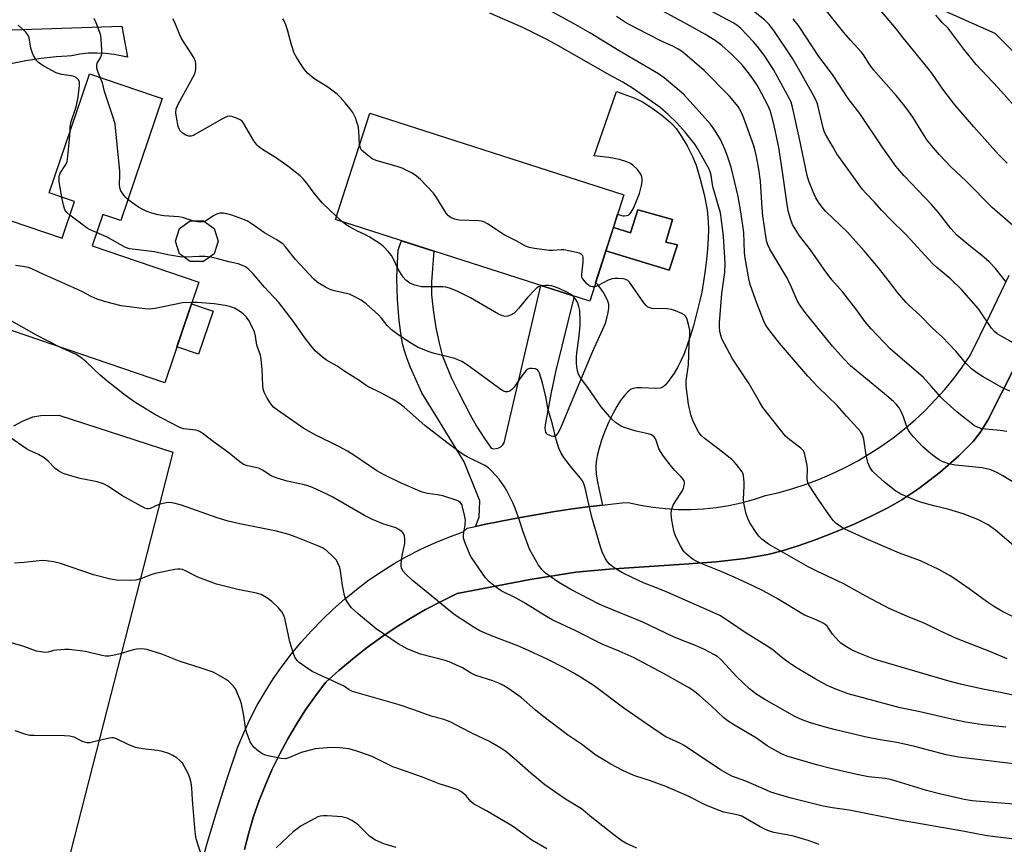
# Model space of a CAD drawing. Units: inches. Extents: x 1261769 to 1267769, y 573450 to 577450.
# Drawn here: x 1266799 to 1267134, y 576031 to 576311 of the extents above; entities that cross this region are included whole.
import ezdxf

# ---------------------------------------------------------------- set-up
doc = ezdxf.new("R2010")
doc.units = ezdxf.units.IN
doc.header["$MEASUREMENT"] = 0
for name, color, linetype in [('BLDG-Footprint', 5, 'Continuous'), ('CULTRL-Pad', 6, 'Continuous'), ('CULTRL-Smokestack', 4, 'Continuous'), ('NTRL-Farm Land', 3, 'Continuous'), ('NTRL-Pasture Land', 2, 'Continuous'), ('TRANS-Driveway', 251, 'Continuous'), ('TRANS-Road', 130, 'Continuous'), ('Undefined', 1, 'Continuous')]:
    doc.layers.add(name, color=color, linetype=linetype)

msp = doc.modelspace()

# ---------------------------------------------------------------- linework, layer by layer
at = {"layer": 'BLDG-Footprint'}
for points, elevation in [([(1266847.56, 576284.1), (1266833.48, 576242.64), (1266827.38, 576244.71), (1266823.77, 576234.06), (1266860.03, 576221.75), (1266848.43, 576187.58), (1266781.97, 576210.15), (1266778.97, 576201.33), (1266782.35, 576200.18), (1266777.47, 576185.81), (1266750.18, 576195.08), (1266754.91, 576209), (1266771.49, 576203.37), (1266773.55, 576209.43), (1266750, 576217.42), (1266760.59, 576248.62), (1266762.44, 576254.08), (1266777.85, 576248.84), (1266813.57, 576236.71), (1266817.78, 576249.1), (1266809.19, 576252.02), (1266822.42, 576290.97), (1266822.93, 576292.47), (1266844.89, 576285.01)], 511.62), ([(1267004.33, 576251.4), (1266992.73, 576215.28), (1266906.43, 576242.99), (1266918.02, 576279.11)], 520.2)]:
    msp.add_lwpolyline(points, close=True, dxfattribs=dict(at, elevation=elevation))
at = {"layer": 'CULTRL-Pad'}
msp.add_lwpolyline([(1266864.86, 576211.89), (1266859.89, 576197.25), (1266852.56, 576199.74), (1266857.53, 576214.38)], close=True, dxfattribs=at)
at = {"layer": 'CULTRL-Smokestack'}
msp.add_lwpolyline([(1266861.58, 576228.72), (1266857.07, 576228.72), (1266853.42, 576231.38), (1266852.03, 576235.66), (1266853.42, 576239.95), (1266857.07, 576242.6), (1266861.58, 576242.6), (1266865.23, 576239.95), (1266866.62, 576235.66), (1266865.23, 576231.38)], close=True, dxfattribs=at)
at = {"layer": 'NTRL-Farm Land'}
msp.add_polyline3d([(1266875.48, 576029.02, 0), (1266876.93, 576034.62, 0), (1266878.61, 576040.16, 0), (1266880.5, 576045.62, 0), (1266882.61, 576051.01, 0), (1266884.93, 576056.31, 0), (1266887.46, 576061.51, 0), (1266890.2, 576066.61, 0), (1266893.14, 576071.59, 0), (1266896.27, 576076.46, 0), (1266899.59, 576081.19, 0), (1266903.11, 576085.79, 0), (1266907.56, 576089.82, 0), (1266912.15, 576093.69, 0), (1266916.88, 576097.4, 0), (1266921.73, 576100.94, 0), (1266926.71, 576104.3, 0), (1266931.81, 576107.48, 0), (1266937.01, 576110.48, 0), (1266942.32, 576113.29, 0), (1266947.73, 576115.91, 0), (1266972.51, 576120.71, 0), (1266988.06, 576123.21, 0), (1266999.31, 576124.28, 0), (1267024.87, 576125.91, 0), (1267035.63, 576126.76, 0), (1267045.52, 576127.86, 0), (1267053.25, 576129.2, 0), (1267058.1, 576130.44, 0), (1267063.53, 576132.12, 0), (1267069.65, 576134.29, 0), (1267075.97, 576136.75, 0), (1267082.56, 576139.56, 0), (1267088.53, 576142.32, 0), (1267093.98, 576145.08, 0), (1267098.68, 576147.73, 0), (1267104.5, 576151.65, 0), (1267111.71, 576157.23, 0), (1267118.14, 576162.77, 0), (1267122.97, 576167.55, 0), (1267125.31, 576170.6, 0), (1267127.91, 576174.88, 0), (1267137.21, 576193.17, 0)], dxfattribs=at)
at = {"layer": 'NTRL-Pasture Land'}
msp.add_lwpolyline([(1266797.17, 576172.94), (1266800.17, 576174.55), (1266803.59, 576175.95), (1266806.3, 576176.38), (1266812.45, 576176.49), (1266851.21, 576163.94), (1266811.43, 576008.61), (1266807.4, 575994.44), (1266803.02, 575988.91), (1266742.17, 575973.75)], dxfattribs=at)
at = {"layer": 'TRANS-Driveway'}
msp.add_lwpolyline([(1266793.09, 576307.34), (1266833.83, 576308.73), (1266835.78, 576298.1), (1266834.65, 576298.4), (1266834.1, 576298.55), (1266831.24, 576299.09), (1266828.35, 576299.43), (1266825.45, 576299.55), (1266822.55, 576299.46), (1266819.65, 576299.16), (1266817.44, 576298.77), (1266816.79, 576298.65), (1266815.33, 576298.55), (1266811.61, 576298.29), (1266806.44, 576297.72), (1266801.3, 576296.93), (1266796.19, 576295.93)], dxfattribs=at)
for points in [[(1266997.09, 576145.98), (1266992.01, 576145.36), (1266986.12, 576144.56), (1266980.25, 576143.68), (1266974.39, 576142.72), (1266968.54, 576141.69), (1266962.71, 576140.57), (1266956.89, 576139.38), (1266953.99, 576138.75), (1266955.22, 576141.89), (1266955.46, 576147.44), (1266950.16, 576160.74), (1266941.4, 576174.98), (1266935.78, 576184.18), (1266931.88, 576192.79), (1266930.71, 576195.71), (1266929.8, 576198.36), (1266929.28, 576200.4), (1266928.82, 576202.73), (1266928.03, 576208.68), (1266927.48, 576215.81), (1266927.24, 576223.05), (1266927.33, 576225.95), (1266927.7, 576232.61), (1266928.22, 576234.24), (1266928.83, 576235.8), (1266939.8, 576232.28), (1266939.07, 576221.79), (1266939, 576219.47), (1266939.04, 576217.46), (1266939.58, 576212.36), (1266940.51, 576206.33), (1266941.57, 576201.03), (1266942.68, 576196.91), (1266943.95, 576193.48), (1266945.86, 576189.12), (1266948.28, 576184.14), (1266952.12, 576176.64), (1266954.34, 576172.77), (1266956.75, 576168.99), (1266959.33, 576165.34), (1266960.16, 576165.15), (1266961.02, 576165.18), (1266961.85, 576165.41), (1266962.59, 576165.84), (1266963.21, 576166.43), (1266963.67, 576167.16), (1266976.12, 576220.62), (1266979.47, 576219.54), (1266987.46, 576216.98), (1266981.17, 576191.3), (1266979.66, 576184.26), (1266978.57, 576178.11), (1266977.72, 576173.99), (1266977.53, 576172.23), (1266977.6, 576171.32), (1266977.74, 576170.81), (1266977.97, 576170.39), (1266978.31, 576170.09), (1266979.63, 576169.54), (1266980.38, 576169.38), (1266980.95, 576169.4), (1266981.43, 576169.72), (1266981.89, 576170.28), (1266982.51, 576171.38), (1266983.15, 576172.79), (1266989.21, 576187.14), (1266993.78, 576198.25), (1266997.24, 576205.8), (1266998.05, 576207.81), (1266998.6, 576209.46), (1266999.06, 576211.37), (1266999.24, 576212.87), (1266999.18, 576214.24), (1266998.93, 576215.24), (1266998.38, 576216.46), (1266997.39, 576218.18), (1266996.29, 576219.81), (1266995.49, 576220.82), (1266994.74, 576221.53), (1266998.23, 576232.4), (1267019.71, 576225.78), (1267022.57, 576234.38), (1267018.62, 576235.36), (1267020.89, 576242.97), (1267009.09, 576246.27), (1267006.59, 576238.43), (1267000.77, 576240.31), (1267002.23, 576244.85), (1267003.16, 576244.48), (1267003.97, 576244.28), (1267004.47, 576244.26), (1267005.21, 576244.34), (1267005.9, 576244.51), (1267006.38, 576244.89), (1267006.85, 576245.49), (1267007.46, 576246.59), (1267007.92, 576247.6), (1267009.59, 576251.81), (1267010.37, 576254.53), (1267010.56, 576255.81), (1267010.57, 576256.71), (1267010.46, 576257.51), (1267010.2, 576258.22), (1267009.79, 576258.88), (1267008.91, 576259.99), (1267007.37, 576261.49), (1267006.57, 576262.02), (1267005.39, 576262.58), (1267002.87, 576263.37), (1266999.26, 576264.03), (1266994.23, 576264.62), (1267001.87, 576286.52), (1267008.1, 576284.17), (1267010.71, 576282.97), (1267013.83, 576280.97), (1267017.24, 576278.45), (1267020.14, 576275.99), (1267021.22, 576274.92), (1267022.11, 576273.91), (1267023.96, 576271.26), (1267025.83, 576268.03), (1267027.66, 576264.36), (1267028.86, 576261.43), (1267030.3, 576256.74), (1267031.59, 576251.49), (1267032.58, 576246.26), (1267033.01, 576242.34), (1267033.07, 576239.76), (1267032.98, 576236.55), (1267032.76, 576233.06), (1267032.42, 576229.43), (1267031.98, 576225.78), (1267031.42, 576221.93), (1267030.79, 576218.38), (1267030.17, 576215.53), (1267027.95, 576206.92), (1267026.86, 576203.26), (1267025.86, 576200.28), (1267024.77, 576197.4), (1267023.72, 576194.98), (1267022.6, 576192.76), (1267021.4, 576190.8), (1267019.2, 576187.63), (1267018.39, 576186.71), (1267017.6, 576186.08), (1267016.7, 576185.76), (1267015.24, 576185.62), (1267010.33, 576185.83), (1267008.68, 576185.8), (1267007.55, 576185.61), (1267006.85, 576185.34), (1267005.73, 576184.5), (1267004.56, 576183.26), (1267003.2, 576181.48), (1267001.93, 576179.51), (1267000.58, 576177), (1266999.16, 576174.02), (1266997.91, 576171.08), (1266996.77, 576168.03), (1266995.92, 576165.34), (1266995.27, 576162.77), (1266994.92, 576160.68), (1266994.81, 576158.81), (1266994.98, 576156.48), (1266995.38, 576153.85), (1266996.01, 576150.67)], [(1266998.23, 576232.4), (1267000.77, 576240.31), (1267006.59, 576238.43), (1267009.09, 576246.27), (1267020.89, 576242.97), (1267018.62, 576235.36), (1267022.57, 576234.38), (1267019.71, 576225.78)]]:
    msp.add_lwpolyline(points, close=True, dxfattribs=at)
msp.add_polyline3d([(1267139.22, 576297.35, 0), (1267130.4, 576306.23, 0), (1267025.02, 576353.09, 0), (1266951.2, 576379.41, 0), (1266864.23, 576406.37, 0), (1266828.07, 576414.28, 0), (1266792.76, 576420.27, 0)], dxfattribs=at)
at = {"layer": 'TRANS-Road'}
for points in [[(1266859.92, 576020.6, 0), (1266862.95, 576031.5, 0), (1266866.18, 576042.35, 0), (1266869.62, 576053.14, 0), (1266873.25, 576063.86, 0), (1266875.25, 576068.68, 0), (1266877.46, 576073.41, 0), (1266879.87, 576078.05, 0), (1266882.48, 576082.57, 0), (1266885.27, 576086.98, 0), (1266888.26, 576091.27, 0), (1266891.42, 576095.42, 0), (1266894.76, 576099.43, 0), (1266898.27, 576103.3, 0), (1266901.94, 576107.02, 0), (1266905.65, 576110.62, 0), (1266909.51, 576114.06, 0), (1266911.06, 576115.34, 0), (1266913.51, 576117.34, 0), (1266917.65, 576120.44, 0), (1266921.91, 576123.37, 0), (1266926.3, 576126.11, 0), (1266930.8, 576128.66, 0), (1266935.4, 576131.01, 0), (1266940.11, 576133.17, 0), (1266944.89, 576135.13, 0), (1266949.76, 576136.88, 0), (1266951.09, 576138.11, 0), (1266953.99, 576138.75, 0), (1266956.89, 576139.38, 0), (1266962.71, 576140.57, 0), (1266968.54, 576141.69, 0), (1266974.39, 576142.72, 0), (1266980.25, 576143.68, 0), (1266986.12, 576144.56, 0), (1266992.01, 576145.36, 0), (1266997.09, 576145.98, 0), (1266997.91, 576146.08, 0), (1267003.81, 576146.72, 0), (1267005.75, 576146.91, 0), (1267009.95, 576145.98, 0), (1267014.2, 576145.27, 0), (1267018.49, 576144.79, 0), (1267022.79, 576144.55, 0), (1267027.09, 576144.53, 0), (1267031.4, 576144.75, 0), (1267035.68, 576145.19, 0), (1267039.94, 576145.87, 0), (1267044.15, 576146.77, 0), (1267048.31, 576147.89, 0), (1267052.4, 576149.24, 0), (1267057.08, 576150.33, 0), (1267061.71, 576151.62, 0), (1267066.28, 576153.11, 0), (1267070.77, 576154.79, 0), (1267075.19, 576156.68, 0), (1267079.52, 576158.76, 0), (1267083.76, 576161.02, 0), (1267087.89, 576163.47, 0), (1267091.91, 576166.09, 0), (1267095.82, 576168.89, 0), (1267099.59, 576171.86, 0), (1267103.24, 576174.99, 0), (1267106.74, 576178.28, 0), (1267110.09, 576181.72, 0), (1267113.3, 576185.29, 0), (1267116.34, 576189.01, 0), (1267119.21, 576192.86, 0), (1267121.92, 576196.83, 0), (1267128.66, 576210.4, 0), (1267135.21, 576224.07, 0)], [(1267137.21, 576193.17, 0), (1267127.91, 576174.88, 0), (1267125.31, 576170.6, 0), (1267122.97, 576167.55, 0), (1267118.14, 576162.77, 0), (1267111.71, 576157.23, 0), (1267104.5, 576151.65, 0), (1267098.68, 576147.73, 0), (1267093.98, 576145.08, 0), (1267088.53, 576142.32, 0), (1267082.56, 576139.56, 0), (1267075.97, 576136.75, 0), (1267069.65, 576134.29, 0), (1267063.53, 576132.12, 0), (1267058.1, 576130.44, 0), (1267053.25, 576129.2, 0), (1267045.52, 576127.86, 0), (1267035.63, 576126.76, 0), (1267024.87, 576125.91, 0), (1266999.31, 576124.28, 0), (1266988.06, 576123.21, 0), (1266972.51, 576120.71, 0), (1266947.73, 576115.91, 0), (1266942.32, 576113.29, 0), (1266937.01, 576110.48, 0), (1266931.81, 576107.48, 0), (1266926.71, 576104.3, 0), (1266921.73, 576100.94, 0), (1266916.88, 576097.4, 0), (1266912.15, 576093.69, 0), (1266907.56, 576089.82, 0), (1266903.11, 576085.79, 0), (1266899.59, 576081.19, 0), (1266896.27, 576076.46, 0), (1266893.14, 576071.59, 0), (1266890.2, 576066.61, 0), (1266887.46, 576061.51, 0), (1266884.93, 576056.31, 0), (1266882.61, 576051.01, 0), (1266880.5, 576045.62, 0), (1266878.61, 576040.16, 0), (1266876.93, 576034.62, 0), (1266875.48, 576029.02, 0)]]:
    msp.add_polyline3d(points, dxfattribs=at)
at = {"layer": 'Undefined'}
msp.add_line((1266908.75, 576242.25, 518), (1266906.75, 576244, 518), dxfattribs=at)
for points, elevation in [([(1267135.44, 576184.7), (1267132.63, 576185.98), (1267126.11, 576189.66), (1267124.2, 576190.94), (1267122.35, 576192.31), (1267120.58, 576194.07), (1267117.11, 576198.29), (1267114.74, 576200.78), (1267112.51, 576203.01), (1267109.17, 576206.05), (1267104.89, 576210.46), (1267101.23, 576213.83), (1267100.21, 576214.86), (1267097.27, 576218.24), (1267094.55, 576221.87), (1267090.81, 576226.64), (1267085.89, 576232.38), (1267080.23, 576238.67), (1267072.94, 576245.78), (1267071.61, 576247.3), (1267070.43, 576248.95), (1267069.56, 576250.4), (1267068.58, 576252.37), (1267067.19, 576255.99), (1267066.53, 576257.96), (1267063.97, 576270.45), (1267061.59, 576281.19), (1267061.1, 576282.87), (1267060.55, 576284.03), (1267056.43, 576291.72), (1267055.12, 576293.99), (1267051.97, 576298.84), (1267049.66, 576301.79), (1267048.31, 576303.35), (1267044.03, 576307.89), (1267042.72, 576308.99), (1267041.4, 576309.86), (1267020.88, 576320.93)], 530), ([(1267137.25, 576107.7), (1267132.72, 576109.95), (1267130.17, 576111.47), (1267127.45, 576113.25), (1267121.59, 576117.55), (1267116.44, 576121.17), (1267114.91, 576122.1), (1267111.25, 576124.1), (1267105.02, 576127.04), (1267097.99, 576129.72), (1267086.62, 576134.59), (1267079.42, 576137.87), (1267077.86, 576138.67), (1267076.45, 576139.7), (1267075.45, 576140.75), (1267073.89, 576142.85), (1267070.35, 576148), (1267067.59, 576152.15), (1267067.15, 576152.9), (1267066.83, 576153.64), (1267066.63, 576154.89), (1267066.65, 576158.29), (1267066.58, 576159.42), (1267065.82, 576163.17), (1267065.54, 576163.98), (1267065.31, 576164.44), (1267064.45, 576165.35), (1267060.65, 576168.17), (1267059.23, 576169.46), (1267051.57, 576179.16), (1267050.37, 576181.03), (1267046.93, 576187.19), (1267041.2, 576195.71), (1267037.6, 576202.52), (1267037.26, 576203.63), (1267036.95, 576205.06), (1267036.81, 576206.48), (1267036.78, 576207.9), (1267037.66, 576217.9), (1267038.59, 576225.06), (1267038.72, 576228.08), (1267038.56, 576231.9), (1267038.18, 576237.27), (1267037.53, 576242.84), (1267037.1, 576245.31), (1267036.63, 576247.19), (1267034.7, 576253.75), (1267034.45, 576254.86), (1267033.99, 576258.03), (1267033.77, 576258.83), (1267033.36, 576259.84), (1267029.59, 576266.76), (1267028.46, 576268.64), (1267025.18, 576272.71), (1267022.39, 576275.69), (1267019.36, 576278.72), (1267016.52, 576281.15), (1267007.25, 576287.63), (1267004, 576289.68), (1266999.37, 576292.2), (1266982.13, 576301.98), (1266978.13, 576304.11), (1266970.21, 576308.08), (1266958.79, 576313.14)], 522), ([(1267136.65, 576132.29), (1267130.48, 576137.51), (1267128.96, 576138.66), (1267128.02, 576139.26), (1267124.48, 576141.07), (1267119.56, 576143.05), (1267114.36, 576144.58), (1267109.6, 576145.74), (1267105.11, 576147), (1267103.22, 576147.71), (1267098.43, 576149.75), (1267097.66, 576150.15), (1267096.7, 576150.77), (1267092.79, 576153.73), (1267090.42, 576155.9), (1267088.81, 576157.53), (1267087.91, 576158.85), (1267087.2, 576160.45), (1267086.67, 576162.96), (1267085.81, 576168.44), (1267085.36, 576169.83), (1267084.69, 576170.99), (1267083.77, 576172.07), (1267079.94, 576176.16), (1267076.76, 576179.86), (1267070.2, 576186.12), (1267066.8, 576189.81), (1267057.16, 576200.96), (1267053.53, 576205.7), (1267052.57, 576207.08), (1267052.13, 576207.86), (1267049.51, 576214.59), (1267047.32, 576220.61), (1267046.83, 576222.28), (1267045.49, 576229.82), (1267045.34, 576231.82), (1267045.11, 576238.63), (1267044.09, 576245.64), (1267043.15, 576250.82), (1267042.05, 576255.62), (1267040.77, 576260.77), (1267039.54, 576264.54), (1267038.6, 576266.88), (1267037.13, 576270.15), (1267036.27, 576271.67), (1267034.69, 576274.12), (1267033.61, 576275.49), (1267029.01, 576280.76), (1267024.58, 576285.59), (1267018, 576291.18), (1267016.12, 576292.48), (1267002.75, 576300.29), (1266992.78, 576306.37), (1266987.25, 576309.61), (1266979.53, 576313.8)], 524), ([(1267134.35, 576170.99), (1267132.11, 576171.38), (1267125.95, 576171.88), (1267124.62, 576172.3), (1267123.37, 576172.97), (1267117.53, 576177.6), (1267113.01, 576181.65), (1267112.01, 576182.66), (1267108.84, 576186.26), (1267105.93, 576189.43), (1267099.72, 576194.83), (1267094.76, 576199.02), (1267088.28, 576205.84), (1267086.3, 576208.21), (1267083.08, 576212.61), (1267078.68, 576218.27), (1267074.99, 576222.57), (1267072.32, 576226.01), (1267067.66, 576232.73), (1267064.01, 576237.45), (1267061.62, 576241.36), (1267060.9, 576243.21), (1267060.17, 576245.98), (1267059.69, 576248.87), (1267058.23, 576259.24), (1267056.98, 576267.45), (1267055.4, 576274.93), (1267054.62, 576278.02), (1267053.97, 576280.05), (1267053.1, 576282.06), (1267050.29, 576287.43), (1267049.57, 576288.66), (1267048.17, 576290.78), (1267046.96, 576292.41), (1267044.37, 576295.61), (1267042.86, 576297.27), (1267040.86, 576299.21), (1267037.59, 576302.11), (1267035.37, 576303.78), (1267031.84, 576305.92), (1267024.73, 576309.9), (1267016.14, 576314.54)], 528), ([(1267134.54, 576262.16), (1267131.58, 576265.11), (1267123.18, 576274.53), (1267116.69, 576282), (1267112.61, 576287.24), (1267108.87, 576292.67), (1267107.65, 576294.31), (1267099.21, 576304.67), (1267096.89, 576307.64), (1267091.92, 576313.51)], 538), ([(1266826.55, 576291.24), (1266825.61, 576293.63), (1266825.4, 576294.45), (1266825.32, 576295.27), (1266825.52, 576296.14), (1266826.64, 576297.98), (1266826.95, 576298.8), (1266827.08, 576299.36), (1266827.12, 576300.51), (1266826.84, 576304.3), (1266826.69, 576305.46), (1266826.39, 576306.56), (1266825.13, 576309.78), (1266824.43, 576311.34)], 516), ([(1266906.75, 576244), (1266901.92, 576248.72), (1266899.21, 576251.99), (1266896.72, 576255.37), (1266895.42, 576256.83), (1266894.42, 576257.81), (1266890.28, 576261.09), (1266888.01, 576262.76), (1266886.41, 576263.86), (1266881.65, 576266.83), (1266880.27, 576267.8), (1266879.65, 576268.34), (1266878.67, 576269.68), (1266875.21, 576275.75), (1266874.7, 576276.42), (1266874.05, 576276.91), (1266872.78, 576277.47), (1266871.17, 576278), (1266870.38, 576278.13), (1266869.59, 576278), (1266867.79, 576277.09), (1266858.92, 576271.95), (1266858.19, 576271.59), (1266857.43, 576271.36), (1266856.61, 576271.36), (1266855.54, 576271.66), (1266854.64, 576272.22), (1266853.69, 576273.14), (1266853.29, 576273.82), (1266853.02, 576274.58), (1266852.41, 576277.76), (1266852.25, 576279.19), (1266852.35, 576280.59), (1266852.6, 576281.41), (1266852.97, 576282.2), (1266857.95, 576291.23), (1266858.61, 576292.54), (1266858.87, 576293.36), (1266859.01, 576294.47), (1266859.03, 576295.88), (1266858.91, 576296.69), (1266858.28, 576298), (1266854.11, 576304.54), (1266853.51, 576305.74), (1266851.83, 576309.88), (1266851.19, 576311.22)], 518), ([(1266914.62, 576268.52), (1266914.3, 576273.11), (1266914.09, 576274.79), (1266913.82, 576275.77), (1266913.28, 576277.3), (1266912.29, 576279.32), (1266911.3, 576280.7), (1266909.68, 576282.66), (1266908.02, 576284.58), (1266907.03, 576285.58), (1266903.83, 576287.99), (1266899.11, 576290.86), (1266896.92, 576292.75), (1266895.77, 576294.04), (1266893.26, 576297.95), (1266892.41, 576299.46), (1266891.42, 576302.4), (1266890.09, 576307.49), (1266889.54, 576309.15), (1266888.97, 576310.46), (1266888.55, 576311.23)], 520), ([(1267141.14, 576150.91), (1267132.99, 576155.97), (1267131.23, 576156.96), (1267128.94, 576157.95), (1267126.06, 576158.68), (1267116.97, 576159.61), (1267115, 576159.94), (1267113.7, 576160.32), (1267112.69, 576160.71), (1267111.45, 576161.37), (1267110.26, 576162.12), (1267108.62, 576163.42), (1267105.91, 576165.77), (1267102.67, 576169.17), (1267101.54, 576170.51), (1267101.09, 576171.22), (1267100.59, 576172.23), (1267099.29, 576175.99), (1267098.51, 576177.8), (1267097.8, 576179.02), (1267096.9, 576180.13), (1267095.87, 576181.13), (1267092.84, 576183.75), (1267081.33, 576193.35), (1267078.87, 576195.74), (1267075.19, 576199.98), (1267065.95, 576211.38), (1267063.93, 576214.08), (1267063.18, 576215.48), (1267061.19, 576220.22), (1267059.63, 576223.31), (1267053.94, 576232.91), (1267053.17, 576234.44), (1267052.86, 576235.41), (1267052.64, 576236.52), (1267051.51, 576244.31), (1267051.27, 576246.84), (1267050.71, 576256.03), (1267050.15, 576260.11), (1267049.4, 576264.43), (1267048.95, 576266.37), (1267048.47, 576267.98), (1267045.08, 576277.42), (1267044.42, 576279.08), (1267043.76, 576280.38), (1267043.13, 576281.35), (1267040.19, 576284.92), (1267031.55, 576293.67), (1267025.06, 576299.28), (1267023.94, 576300.15), (1267022.72, 576300.9), (1267020.91, 576301.85), (1267017.29, 576303.52), (1267012.22, 576306.05), (1267006.6, 576308.99), (1267004.84, 576309.97), (1267001.87, 576311.92)], 526), ([(1267137.96, 576280.42), (1267131.42, 576287.79), (1267124, 576295.69), (1267119.75, 576300.88), (1267115.08, 576307.23), (1267114.44, 576307.96), (1267112.39, 576309.9), (1267110.32, 576312.44)], 540), ([(1266816.31, 576272.97), (1266816.36, 576274.51), (1266816.66, 576276.25), (1266818.32, 576281.3), (1266819.03, 576284.59), (1266819.53, 576288.52), (1266819.43, 576289.63), (1266819.13, 576290.41), (1266818.84, 576290.84), (1266818.49, 576291.16), (1266817.63, 576291.59), (1266816.8, 576291.79), (1266813.36, 576292.27), (1266811.54, 576292.88), (1266807.33, 576295.11), (1266806.31, 576295.72), (1266805.58, 576296.3), (1266805.04, 576296.91), (1266804.41, 576297.81), (1266803.84, 576298.76), (1266803.49, 576299.53), (1266803.01, 576301.24), (1266802.4, 576304.7), (1266801.96, 576305.75), (1266801.25, 576306.64), (1266798.69, 576309.01)], 514), ([(1266835.93, 576249.86), (1266834.98, 576250.72), (1266834.26, 576251.57), (1266833.53, 576252.75), (1266833.16, 576253.77), (1266833.07, 576254.87), (1266833.23, 576257.98), (1266833.19, 576259.43), (1266831.57, 576275.35), (1266831.04, 576277.33), (1266828.01, 576286.54), (1266827.24, 576289.41), (1266826.55, 576291.24)], 516), ([(1266813.44, 576250.57), (1266812.6, 576255.86), (1266812.54, 576256.72), (1266812.6, 576257.53), (1266812.71, 576258.06), (1266812.97, 576258.73), (1266814.84, 576261.65), (1266815.25, 576262.73), (1266815.51, 576264.48), (1266816.11, 576270.13), (1266816.31, 576272.97)], 514), ([(1266994.31, 576220.19), (1266993.69, 576220.19), (1266993.13, 576220.3), (1266992.41, 576220.61), (1266991.79, 576221.16), (1266990.69, 576222.35), (1266990.14, 576223.14), (1266990.03, 576223.65), (1266990.02, 576224.48), (1266990.49, 576228.55), (1266990.56, 576229.7), (1266990.51, 576230.24), (1266990.35, 576230.72), (1266989.87, 576231.27), (1266989.13, 576231.6), (1266988.29, 576231.83), (1266983.94, 576232.72), (1266983.07, 576232.75), (1266980.17, 576232.51), (1266978.99, 576232.52), (1266973.96, 576233.13), (1266972.22, 576233.45), (1266970.92, 576233.98), (1266967.96, 576235.61), (1266963.7, 576237.77), (1266958.06, 576241.53), (1266956.79, 576242.24), (1266955.92, 576242.48), (1266955.06, 576242.57), (1266948.37, 576242.79), (1266946.96, 576243.08), (1266945.64, 576243.57), (1266944.75, 576244.24), (1266944.01, 576245.13), (1266940.75, 576250.51), (1266939.74, 576251.97), (1266935.25, 576256.56), (1266933.97, 576257.75), (1266932.49, 576258.71), (1266929.04, 576260.45), (1266927.36, 576261.01), (1266920.53, 576262.96), (1266919.7, 576263.24), (1266918.91, 576263.62), (1266916.57, 576265.38), (1266915.29, 576266.55), (1266914.87, 576267.24), (1266914.62, 576268.52)], 520), ([(1266816.21, 576244.47), (1266815.16, 576245.37), (1266814.81, 576245.8), (1266814.55, 576246.28), (1266814.03, 576247.9), (1266813.44, 576250.57)], 514), ([(1267133.99, 576070.58), (1267126.19, 576071.38), (1267120.32, 576072.27), (1267116.57, 576073.03), (1267104.38, 576075.88), (1267098.13, 576077.11), (1267080.48, 576081.91), (1267076.35, 576083.46), (1267073.4, 576084.75), (1267069.31, 576086.96), (1267063.23, 576090.58), (1267061.24, 576091.82), (1267058.88, 576093.52), (1267057.28, 576094.76), (1267055.07, 576096.67), (1267053.96, 576097.5), (1267045.18, 576102.97), (1267040.51, 576106.16), (1267036.9, 576108.46), (1267034.67, 576109.54), (1267019.3, 576116.32), (1267015.43, 576117.93), (1267011.2, 576119.52), (1267007.19, 576121.35), (1267003.86, 576122.98), (1267001.93, 576124.07), (1267000.55, 576124.97), (1266999.5, 576125.91), (1266998.77, 576126.76), (1266998.15, 576127.76), (1266996.97, 576130.14), (1266996.35, 576131.8), (1266993.44, 576141.86), (1266992.05, 576147.79), (1266991.2, 576151.83), (1266990.78, 576153.22), (1266990.27, 576154.2), (1266989.66, 576155.13), (1266986.69, 576158.62), (1266983.96, 576162.16), (1266982.92, 576163.82), (1266982.22, 576165.3), (1266981.35, 576168.24), (1266980.1, 576173.49), (1266978.67, 576178.38), (1266977.82, 576182.74), (1266976.67, 576187.56), (1266975.66, 576190.81), (1266975.32, 576191.52), (1266975, 576191.9), (1266974.32, 576192.23), (1266973.24, 576192.42), (1266972.43, 576192.42), (1266971.7, 576192.18), (1266971.07, 576191.63), (1266970.13, 576190.49), (1266968.88, 576188.81), (1266967.04, 576186.11), (1266966.28, 576185.22), (1266965.59, 576184.74), (1266964.83, 576184.45), (1266964.11, 576184.44), (1266963.43, 576184.66), (1266962.19, 576185.44), (1266957.41, 576189.04), (1266951.26, 576193.49), (1266949.31, 576194.75), (1266948.01, 576195.36), (1266946.94, 576195.75), (1266939.55, 576197.62), (1266937.83, 576198.14), (1266934.26, 576199.65), (1266932.25, 576200.84), (1266928.34, 576203.38), (1266925.38, 576205.58), (1266923.94, 576207.04), (1266922, 576209.51), (1266921, 576210.58), (1266916.78, 576214.39), (1266916.07, 576214.94), (1266915.08, 576215.57), (1266912.5, 576217), (1266911.18, 576217.59), (1266909.59, 576218.02), (1266905.94, 576218.77), (1266904.59, 576219.19), (1266903.06, 576219.98), (1266900.58, 576221.45), (1266899.91, 576221.96), (1266899.08, 576222.75), (1266892.86, 576229.39), (1266891.91, 576230.51), (1266889.45, 576233.76), (1266888.5, 576234.74), (1266886.31, 576236.21), (1266882.35, 576238.51), (1266878.17, 576241.45), (1266876.5, 576242.46), (1266874.95, 576243.13), (1266871.21, 576244.46), (1266869.51, 576244.97), (1266868.37, 576245.18), (1266867.28, 576245.12), (1266865.96, 576244.78), (1266864.97, 576244.24), (1266862.34, 576242.52), (1266861.56, 576242.2), (1266860.72, 576242.08), (1266859.57, 576242.17), (1266857.85, 576242.51), (1266854.41, 576243.64), (1266853.25, 576243.9), (1266848.07, 576244.31), (1266846.16, 576244.59), (1266844, 576245.15), (1266842.09, 576245.87), (1266841.02, 576246.37), (1266839.47, 576247.25), (1266838.06, 576248.18), (1266835.93, 576249.86)], 516), ([(1266825.29, 576238.54), (1266823.1, 576239.5), (1266822.09, 576240.05), (1266816.21, 576244.47)], 514), ([(1266976.55, 576220.48), (1266975.37, 576220.14), (1266974.8, 576219.8), (1266974.19, 576219.27), (1266971.66, 576216.53), (1266968.61, 576212.77), (1266967.65, 576211.74), (1266967.03, 576211.18), (1266966.03, 576210.58), (1266964.99, 576210.2), (1266964.03, 576210.1), (1266963.11, 576210.26), (1266961.82, 576210.87), (1266952.23, 576216.42), (1266947.71, 576218.62), (1266945.12, 576219.7), (1266943.86, 576220.03), (1266942.81, 576220.15), (1266937.41, 576220.1), (1266935.67, 576220.18), (1266933.34, 576220.71), (1266932.49, 576220.99), (1266931.71, 576221.36), (1266930.35, 576222.41), (1266929.39, 576223.47), (1266927.72, 576226.18), (1266926.1, 576229.53), (1266925.38, 576230.81), (1266924.49, 576231.95), (1266922.66, 576233.83), (1266921.53, 576234.73), (1266917.88, 576237.08), (1266916.85, 576237.64), (1266913.66, 576239.13), (1266911.18, 576240.48), (1266910, 576241.23), (1266908.75, 576242.25)], 518), ([(1267138.5, 576057.85), (1267117.99, 576060.34), (1267113.75, 576061.21), (1267102.73, 576064.15), (1267097.02, 576065.34), (1267091.38, 576066.22), (1267086.12, 576067.25), (1267075.73, 576069.72), (1267073.13, 576070.41), (1267067.75, 576072), (1267064.83, 576073.05), (1267062.38, 576074.22), (1267052.16, 576079.95), (1267049.17, 576081.85), (1267046.99, 576083.58), (1267042.75, 576087.61), (1267038.78, 576091.99), (1267037.34, 576093.45), (1267036.25, 576094.42), (1267035.1, 576095.17), (1267031.72, 576096.89), (1267028.62, 576098.3), (1267023.66, 576100.19), (1267021.2, 576101.25), (1267010.8, 576106.21), (1266998.32, 576111.3), (1266995.93, 576112.38), (1266986.32, 576117.35), (1266983.56, 576118.89), (1266981.6, 576120.12), (1266977.78, 576122.88), (1266976.56, 576124.05), (1266975.34, 576125.58), (1266972.34, 576131.05), (1266970.12, 576136.94), (1266968.72, 576141.48), (1266967.47, 576144.94), (1266966.8, 576146.51), (1266964.72, 576150.66), (1266963.83, 576152.16), (1266961.97, 576154.81), (1266959.43, 576157.69), (1266958.32, 576158.65), (1266957.1, 576159.47), (1266951.11, 576162.41), (1266949.77, 576163.22), (1266948.31, 576164.25), (1266944.26, 576167.22), (1266936.78, 576173), (1266929.7, 576179.24), (1266927.48, 576180.92), (1266925.81, 576181.96), (1266922.29, 576183.9), (1266917.18, 576186.42), (1266914.16, 576188.56), (1266909.59, 576191.34), (1266906.98, 576193.17), (1266903.4, 576195.18), (1266901.98, 576196.25), (1266899.52, 576198.42), (1266897.99, 576200.19), (1266896.01, 576202.76), (1266892.38, 576208), (1266887.17, 576214.85), (1266882.25, 576220.03), (1266878.43, 576224.54), (1266876.96, 576225.97), (1266875.84, 576226.89), (1266874.81, 576227.44), (1266873.4, 576227.93), (1266870.19, 576228.6), (1266865.95, 576229.8), (1266863.95, 576230.21), (1266862.19, 576230.39), (1266860.11, 576230.49), (1266855.75, 576230.24), (1266853.51, 576230.3), (1266849.48, 576230.99), (1266844.93, 576232), (1266836.44, 576233.07), (1266835.06, 576233.55), (1266828.87, 576236.96), (1266825.29, 576238.54)], 514), ([(1266857.69, 576214.86), (1266854.44, 576214.65), (1266845.13, 576212.75), (1266843.39, 576212.5), (1266841.62, 576212.62), (1266833.65, 576213.7), (1266827.93, 576215.11), (1266825.49, 576215.98), (1266823.4, 576216.9), (1266820.51, 576218.46), (1266817.6, 576219.84), (1266807.38, 576224.37), (1266803.51, 576226.17), (1266802.18, 576226.67), (1266800.14, 576227.09), (1266797.78, 576227.41)], 512), ([(1267134.45, 576093.8), (1267128.6, 576096.22), (1267117.34, 576100.65), (1267111.83, 576103.17), (1267106.51, 576105.78), (1267100.61, 576108.14), (1267094.45, 576110.91), (1267086.48, 576115.04), (1267078.77, 576119.35), (1267070.04, 576123.39), (1267066.9, 576125.02), (1267053.47, 576132.75), (1267051.18, 576134.46), (1267050.16, 576135.45), (1267049.3, 576136.63), (1267047.36, 576139.6), (1267046.76, 576140.61), (1267046.39, 576141.39), (1267045.9, 576143.04), (1267045.07, 576146.69), (1267045, 576147.84), (1267045.23, 576152.5), (1267045.21, 576153.67), (1267044.96, 576156.01), (1267044.73, 576156.83), (1267044.48, 576157.33), (1267042.6, 576159.82), (1267041.84, 576160.67), (1267041.03, 576161.44), (1267036.3, 576165.24), (1267031.64, 576168.68), (1267030.57, 576169.61), (1267029.7, 576170.91), (1267028.18, 576173.74), (1267027.6, 576175.07), (1267027.08, 576176.7), (1267026.31, 576180.26), (1267025.46, 576186.4), (1267025.53, 576188.16), (1267026.26, 576193.68), (1267026.55, 576200.76), (1267026.79, 576203.98), (1267026.69, 576205.44), (1267026.45, 576206.88), (1267025.83, 576209.05), (1267025.38, 576210.02), (1267024.81, 576210.59), (1267024.07, 576211.03), (1267021.91, 576212.01), (1267020.52, 576212.49), (1267019.05, 576212.66), (1267013.97, 576212.82), (1267013.12, 576212.95), (1267012.49, 576213.23), (1267011.88, 576213.79), (1267011.16, 576214.7), (1267006.28, 576221.72), (1267005.7, 576222.32), (1267004.98, 576222.67), (1267004.15, 576222.82), (1267002.4, 576222.95), (1267001.23, 576222.97), (1267000.38, 576222.88), (1266999.04, 576222.36), (1266995.63, 576220.57), (1266994.81, 576220.28), (1266994.31, 576220.19)], 520), ([(1266987.03, 576217.11), (1266986.22, 576217.69), (1266984.95, 576218.36), (1266982.34, 576219.62), (1266980.6, 576220.29), (1266979.77, 576220.5), (1266978.9, 576220.59), (1266977.73, 576220.6), (1266976.55, 576220.48)], 518), ([(1267140.28, 576080.62), (1267132.21, 576082.31), (1267126.24, 576083.46), (1267118.64, 576085.16), (1267114.37, 576086.31), (1267091.89, 576092.81), (1267088.95, 576093.78), (1267083.91, 576095.77), (1267081.62, 576096.83), (1267079.92, 576097.84), (1267078.06, 576099.14), (1267077.19, 576099.91), (1267075.22, 576102.13), (1267073.88, 576104.18), (1267073.36, 576104.84), (1267072.74, 576105.42), (1267072.02, 576105.88), (1267069.39, 576107.11), (1267065.71, 576108.62), (1267056.16, 576114.42), (1267051.61, 576116.87), (1267047.92, 576118.72), (1267041.81, 576121.56), (1267036.8, 576123.65), (1267031.11, 576125.91), (1267028.84, 576126.97), (1267027.87, 576127.51), (1267026.94, 576128.19), (1267025.42, 576129.51), (1267024.83, 576130.13), (1267024.34, 576130.85), (1267023.62, 576132.13), (1267022.11, 576135.01), (1267021.64, 576136.08), (1267021.34, 576137.2), (1267020.6, 576140.92), (1267020.35, 576142.93), (1267020.56, 576144.37), (1267021.09, 576145.94), (1267021.73, 576147.11), (1267024.1, 576150.73), (1267024.61, 576151.78), (1267024.96, 576153.15), (1267024.95, 576153.68), (1267024.8, 576154.2), (1267024.38, 576154.94), (1267023.85, 576155.63), (1267021.58, 576157.89), (1267020.01, 576159.7), (1267017.79, 576162.67), (1267016.26, 576165.16), (1267015.96, 576165.87), (1267015.17, 576168.28), (1267014.93, 576168.76), (1267014.6, 576169.17), (1267013.69, 576169.81), (1267012.64, 576170.24), (1267008.47, 576171.06), (1267004.49, 576172.36), (1267003.16, 576172.96), (1267001.5, 576174.04), (1267000.26, 576175.24), (1266996.65, 576179.43), (1266992.12, 576185.95), (1266990.28, 576188.3), (1266989.47, 576189.47), (1266988.96, 576190.47), (1266988.63, 576191.55), (1266988.35, 576192.93), (1266988.25, 576194.34), (1266988.29, 576196.33), (1266988.41, 576197.68), (1266989.04, 576202.56), (1266989.49, 576206.88), (1266989.49, 576208.61), (1266989.33, 576212.08), (1266989.09, 576213.43), (1266988.55, 576214.94), (1266987.81, 576216.21), (1266987.03, 576217.11)], 518), ([(1267139.48, 576044.12), (1267122.62, 576045.56), (1267119.91, 576045.94), (1267111.51, 576047.87), (1267107.08, 576049.01), (1267096.84, 576052.26), (1267094.89, 576052.8), (1267093.15, 576053.12), (1267087.37, 576053.72), (1267083.41, 576054.49), (1267074.66, 576056.49), (1267070.15, 576057.61), (1267059.69, 576060.75), (1267057.65, 576061.56), (1267054.53, 576063.28), (1267053.05, 576064.23), (1267049.36, 576066.85), (1267041.91, 576071.22), (1267039.74, 576072.57), (1267038.26, 576073.74), (1267033.95, 576077.85), (1267030.14, 576081.2), (1267027.92, 576082.99), (1267026.25, 576084.07), (1267017.75, 576088.83), (1267007.84, 576094.14), (1267002.72, 576096.41), (1266996.95, 576098.8), (1266988.01, 576103.26), (1266980.01, 576107.07), (1266977.48, 576108.47), (1266970.93, 576112.57), (1266967.98, 576114.21), (1266962.66, 576116.86), (1266960.73, 576118.19), (1266958.43, 576120.05), (1266957.35, 576121.25), (1266952.63, 576128.25), (1266952.05, 576129.26), (1266951.57, 576130.35), (1266950.35, 576133.38), (1266949.92, 576134.77), (1266949.89, 576135.89), (1266950.45, 576139.29), (1266950.51, 576140.88), (1266950.23, 576142.56), (1266949.58, 576145.38), (1266949.29, 576146.15), (1266948.82, 576146.81), (1266948.17, 576147.3), (1266947.42, 576147.62), (1266942.87, 576149.09), (1266941.03, 576149.48), (1266937.65, 576149.89), (1266935.8, 576150.37), (1266928.46, 576153.56), (1266922.92, 576156.22), (1266920.48, 576157.62), (1266912.63, 576162.97), (1266910.52, 576164.32), (1266907.72, 576165.82), (1266899.24, 576169.98), (1266895.71, 576172.02), (1266886.7, 576178.23), (1266885.35, 576179.31), (1266884.4, 576180.35), (1266883.21, 576182.27), (1266882.22, 576184.3), (1266881.89, 576185.44), (1266881.7, 576186.6), (1266881.54, 576192.11), (1266881.18, 576195.55), (1266880.95, 576196.97), (1266879.73, 576200.36), (1266879.27, 576203.38), (1266878.86, 576204.81), (1266877.53, 576207.71), (1266876.95, 576208.7), (1266876.14, 576209.88), (1266875.21, 576210.85), (1266874.12, 576211.69), (1266872.09, 576212.86), (1266870.41, 576213.5), (1266869, 576213.79), (1266865.26, 576214.33), (1266859.48, 576214.85), (1266857.69, 576214.86)], 512), ([(1266812.81, 576199.68), (1266804.88, 576203.7), (1266796.32, 576208.56), (1266795.25, 576209.08), (1266794.29, 576209.29), (1266793.26, 576209.21), (1266788.86, 576207.81)], 510), ([(1267144.78, 576031.59), (1267130.3, 576033.28), (1267127.08, 576033.73), (1267119.96, 576035.08), (1267097.89, 576038.93), (1267080.81, 576042.34), (1267075.24, 576043.19), (1267072.04, 576043.77), (1267061.2, 576046.46), (1267057.62, 576047.45), (1267054.3, 576048.51), (1267052.73, 576049.13), (1267045.79, 576052.2), (1267041.04, 576053.96), (1267037.16, 576056.07), (1267024.84, 576064.29), (1267023.56, 576064.98), (1267018.63, 576067.31), (1267016.67, 576068.53), (1267011.97, 576071.7), (1267004.31, 576077.03), (1266994.22, 576084.65), (1266989.64, 576087.59), (1266987.11, 576089.06), (1266984.54, 576090.47), (1266978.06, 576093.78), (1266970.92, 576097.08), (1266968.29, 576098.16), (1266959.36, 576101.53), (1266955.47, 576103.28), (1266953.46, 576104.39), (1266947, 576108.66), (1266944.36, 576110.7), (1266939.16, 576115.05), (1266932.49, 576120.45), (1266930.19, 576122.61), (1266929.29, 576123.69), (1266928.84, 576124.67), (1266928.75, 576125.21), (1266928.75, 576126.04), (1266929.1, 576128.87), (1266930, 576132.9), (1266930.01, 576134.37), (1266929.83, 576135.52), (1266929.55, 576136.3), (1266929.04, 576136.91), (1266927.95, 576137.74), (1266926.95, 576138.24), (1266922.54, 576139.68), (1266920.3, 576140.5), (1266918.97, 576141.07), (1266916.27, 576142.5), (1266909.07, 576146.69), (1266905.56, 576148.64), (1266903.49, 576149.72), (1266898.61, 576152.02), (1266896.37, 576152.81), (1266889.96, 576154.13), (1266886.66, 576155.13), (1266885.32, 576155.61), (1266884.56, 576155.97), (1266881.65, 576157.83), (1266880.61, 576158.39), (1266879.28, 576158.8), (1266876.49, 576159.3), (1266875.16, 576159.84), (1266873.98, 576160.67), (1266870.34, 576163.58), (1266864.88, 576167.56), (1266861.45, 576170.25), (1266860.5, 576170.89), (1266859.78, 576171.21), (1266859, 576171.44), (1266854.95, 576171.94), (1266854.11, 576172.13), (1266853.28, 576172.45), (1266845.07, 576176.77), (1266838.31, 576180.92), (1266835.09, 576183.21), (1266828.77, 576188.18), (1266826.53, 576190.11), (1266821.89, 576194.6), (1266820.28, 576195.89), (1266818.34, 576197.13), (1266812.81, 576199.68)], 510), ([(1267070.66, 576030.71), (1267066.95, 576032.02), (1267063.9, 576032.96), (1267061.5, 576033.59), (1267055.3, 576034.75), (1267053.8, 576035.18), (1267052.38, 576035.8), (1267050.61, 576036.71), (1267045.79, 576039.56), (1267044.38, 576040.27), (1267042.86, 576040.76), (1267038.33, 576041.73), (1267036.65, 576042.25), (1267031.97, 576044.2), (1267025.99, 576047.27), (1267018.59, 576050.41), (1267013.43, 576052.38), (1267008.42, 576053.97), (1267006.94, 576054.51), (1267003.74, 576055.96), (1266999.88, 576057.98), (1266994.81, 576061.08), (1266989.97, 576064.83), (1266985.19, 576067.95), (1266976.66, 576074.42), (1266974.31, 576076.36), (1266969.44, 576080.66), (1266964.93, 576083.82), (1266963.46, 576084.76), (1266962.11, 576085.39), (1266959.89, 576086.28), (1266954.03, 576088.14), (1266952.26, 576089.05), (1266949.54, 576090.77), (1266945.06, 576092.78), (1266943.68, 576093.21), (1266935.28, 576095.38), (1266930.99, 576097.06), (1266929.7, 576097.71), (1266927.69, 576098.9), (1266920.25, 576103.92), (1266914.17, 576108.97), (1266911.79, 576111.26), (1266910.67, 576112.63), (1266909.95, 576113.89), (1266909.52, 576115.26), (1266908.78, 576118.65), (1266908.16, 576123.7), (1266907.86, 576124.78), (1266907.26, 576126.32), (1266906.74, 576127.28), (1266905.78, 576128.36), (1266903.39, 576130.54), (1266902.69, 576131.07), (1266901.99, 576131.48), (1266900.47, 576132.17), (1266893.05, 576135.14), (1266890.61, 576136.03), (1266886.34, 576137.14), (1266873.33, 576139.79), (1266870.02, 576140.58), (1266866.26, 576141.72), (1266854.17, 576145.92), (1266851.46, 576146.69), (1266850.11, 576146.89), (1266848.89, 576146.79), (1266846.37, 576146.19), (1266843.43, 576144.85), (1266842.93, 576144.75), (1266842.47, 576144.76), (1266841.68, 576145), (1266833.91, 576149.2), (1266829.28, 576152.34), (1266827.67, 576153.22), (1266825.45, 576153.86), (1266819.67, 576155.08), (1266815.8, 576156.16), (1266813.89, 576156.78), (1266812.38, 576157.61), (1266811.24, 576158.48), (1266808.89, 576160.93), (1266807.54, 576162.01), (1266805.52, 576163.23), (1266802.54, 576164.55), (1266801.5, 576165.1), (1266795.94, 576168.92)], 508), ([(1267008.75, 576029.49), (1267005.02, 576031.2), (1267003.61, 576032), (1267000.96, 576033.95), (1266993.43, 576039.85), (1266989.92, 576042.81), (1266984.51, 576046.09), (1266977.53, 576050.94), (1266972.71, 576054.91), (1266967.12, 576059.96), (1266964.21, 576062.28), (1266962.51, 576063.4), (1266958.5, 576065.8), (1266953.11, 576068.28), (1266948.77, 576070.52), (1266945.83, 576072.14), (1266944.81, 576072.62), (1266942.83, 576073.24), (1266938.85, 576074.28), (1266933.33, 576076.35), (1266928.03, 576078.14), (1266912.24, 576082.67), (1266911.04, 576083.25), (1266909.08, 576084.55), (1266908.31, 576084.97), (1266902.7, 576087.5), (1266898.5, 576089.5), (1266896.29, 576090.94), (1266894.13, 576092.48), (1266893.35, 576093.25), (1266892.63, 576094.35), (1266891.99, 576095.97), (1266890.85, 576099.59), (1266889.16, 576107.63), (1266888.74, 576108.72), (1266888.18, 576109.74), (1266887.09, 576111.08), (1266884.85, 576113.3), (1266883.42, 576114.29), (1266881.14, 576115.57), (1266879.55, 576116.11), (1266873.24, 576117.31), (1266865.99, 576119.15), (1266859.68, 576121.54), (1266858.35, 576122.16), (1266855.53, 576123.7), (1266854.45, 576124.1), (1266853.62, 576124.28), (1266852.77, 576124.28), (1266851.89, 576124.16), (1266845.18, 576122.75), (1266844.07, 576122.41), (1266840.58, 576121.03), (1266838.6, 576120.46), (1266836.84, 576120.34), (1266832.08, 576120.48), (1266830.04, 576120.84), (1266824.28, 576122.35), (1266812.98, 576126.16), (1266810.72, 576126.77), (1266808.19, 576127.11), (1266806.77, 576127.17), (1266800.64, 576126.47), (1266797.39, 576126.22)], 506), ([(1266978.15, 576029.27), (1266973.06, 576032.19), (1266969.78, 576034.53), (1266967.18, 576036.5), (1266966, 576037.27), (1266957.66, 576042.19), (1266953.23, 576044.57), (1266952.39, 576045.27), (1266950.73, 576047.23), (1266949.88, 576048.04), (1266948.95, 576048.74), (1266947.95, 576049.23), (1266945.29, 576050.21), (1266941.67, 576051.36), (1266936.01, 576053.61), (1266930.21, 576055.56), (1266925.88, 576057.14), (1266924.28, 576057.84), (1266919.31, 576060.38), (1266918.01, 576060.98), (1266912.94, 576062.64), (1266910.96, 576063.17), (1266907.84, 576063.53), (1266905.57, 576063.68), (1266903.56, 576063.56), (1266899.55, 576063.15), (1266897.86, 576062.77), (1266894.81, 576061.9), (1266893.73, 576061.5), (1266890.8, 576060.2), (1266889.41, 576059.81), (1266888.01, 576059.92), (1266884.03, 576060.74), (1266882.35, 576061.16), (1266881.58, 576061.5), (1266880.43, 576062.3), (1266878.7, 576063.77), (1266877.99, 576064.62), (1266877.47, 576065.62), (1266876.4, 576068.25), (1266875.97, 576069.61), (1266875.13, 576075.11), (1266874.47, 576078.48), (1266874.09, 576079.86), (1266873.19, 576081.99), (1266872.43, 576083.53), (1266871.79, 576084.44), (1266870.69, 576085.65), (1266870.06, 576086.19), (1266869.11, 576086.82), (1266866.15, 576088.55), (1266864.88, 576089.19), (1266860.83, 576090.63), (1266853.64, 576092.91), (1266847.4, 576095.36), (1266842.35, 576096.9), (1266841.5, 576097.08), (1266840.63, 576097.13), (1266838.87, 576097.05), (1266837.71, 576096.87), (1266833.29, 576095.5), (1266830.81, 576094.91), (1266829.42, 576094.7), (1266828.27, 576094.73), (1266827.12, 576094.9), (1266821.53, 576096.26), (1266815.93, 576096.98), (1266814.46, 576096.98), (1266811.82, 576096.77), (1266810.69, 576096.56), (1266808.84, 576096.02), (1266807.74, 576095.93), (1266806.3, 576096.1), (1266804.89, 576096.4), (1266800.59, 576097.96), (1266796.36, 576099.23)], 504), ([(1266860.97, 576026.57), (1266859.15, 576032.63), (1266858.84, 576034.05), (1266858.6, 576036.35), (1266857.88, 576045.82), (1266857.64, 576049.93), (1266857.4, 576051.64), (1266856.98, 576053.31), (1266856.37, 576054.83), (1266855.62, 576056.32), (1266854.41, 576058.29), (1266853.71, 576059.16), (1266852.66, 576060.07), (1266851.16, 576060.95), (1266849.85, 576061.56), (1266847.62, 576062.27), (1266845.93, 576062.68), (1266841.92, 576063.06), (1266839.6, 576063.41), (1266838.47, 576063.66), (1266836, 576064.64), (1266832.08, 576066.57), (1266831.02, 576066.9), (1266830.51, 576066.94), (1266829.66, 576066.86), (1266823.78, 576065.43), (1266822.94, 576065.29), (1266822.12, 576065.28), (1266821.32, 576065.45), (1266820.55, 576065.72), (1266817.67, 576067.16), (1266816.13, 576067.53), (1266814.42, 576067.66), (1266804.07, 576067.69), (1266802.61, 576067.76), (1266801.24, 576068.05), (1266797.66, 576069.34)], 502), ([(1266927.01, 576029.63), (1266922.86, 576030.89), (1266920.02, 576032.15), (1266919.04, 576032.69), (1266917.91, 576033.56), (1266914.31, 576037.12), (1266913.18, 576038.08), (1266911.92, 576038.84), (1266910.34, 576039.63), (1266909.51, 576039.91), (1266908.65, 576040.05), (1266903.64, 576040.47), (1266902.23, 576040.45), (1266901.16, 576040.3), (1266900.43, 576040.08), (1266899.37, 576039.59), (1266894.75, 576037), (1266892.04, 576034.96), (1266886.21, 576029.55)], 502)]:
    msp.add_lwpolyline(points, dxfattribs=dict(at, elevation=elevation))
for points in [[(1267145.27, 576196.3, 532), (1267132.66, 576203.25, 532), (1267131.15, 576204.16, 532), (1267130.14, 576205.02, 532), (1267129.23, 576206.07, 532), (1267124.78, 576212.64, 532), (1267118.94, 576219.22, 532), (1267115.42, 576222.75, 532), (1267110.56, 576226.74, 532), (1267109.12, 576228.12, 532), (1267105.18, 576232.35, 532), (1267101.71, 576236.27, 532), (1267100.09, 576237.93, 532), (1267094.97, 576242.85, 532), (1267091.96, 576246.05, 532), (1267089.45, 576248.92, 532), (1267086.47, 576251.93, 532), (1267085.38, 576253.23, 532), (1267082.73, 576256.78, 532), (1267076.69, 576265.37, 532), (1267075.14, 576267.87, 532), (1267072.85, 576271.96, 532), (1267072.39, 576273.02, 532), (1267072.05, 576274.11, 532), (1267070.06, 576282.28, 532), (1267069.54, 576283.61, 532), (1267068.73, 576285.17, 532), (1267064.87, 576292.07, 532), (1267061.46, 576297.89, 532), (1267055.26, 576307.26, 532), (1267053.73, 576309.24, 532), (1267052.08, 576310.78, 532), (1267048.35, 576313.74, 532)], [(1267136.46, 576240.99, 536), (1267129.46, 576247.09, 536), (1267120.56, 576256.03, 536), (1267115.29, 576261.03, 536), (1267111.47, 576264.98, 536), (1267108.76, 576268.16, 536), (1267107.37, 576270.01, 536), (1267106.07, 576271.93, 536), (1267102.45, 576277.75, 536), (1267100.81, 576280.13, 536), (1267099.3, 576282.13, 536), (1267096.78, 576285.18, 536), (1267089.08, 576293.84, 536), (1267087.84, 576295.5, 536), (1267085.68, 576298.89, 536), (1267084.87, 576299.99, 536), (1267081.33, 576303.91, 536), (1267079.07, 576306.58, 536), (1267072.2, 576315.06, 536)], [(1267133.93, 576222.03, 534), (1267130.59, 576226.37, 534), (1267128.35, 576228.63, 534), (1267126.61, 576230.19, 534), (1267120.77, 576234.81, 534), (1267117.45, 576237.73, 534), (1267115.4, 576239.99, 534), (1267111.09, 576245.47, 534), (1267108.85, 576248.14, 534), (1267099.51, 576257.8, 534), (1267098.01, 576259.51, 534), (1267096.74, 576261.12, 534), (1267092.23, 576267.4, 534), (1267084.41, 576279.05, 534), (1267080.56, 576284.13, 534), (1267075.36, 576291.94, 534), (1267073.52, 576294.49, 534), (1267070.49, 576298.37, 534), (1267063.82, 576308.6, 534), (1267061.82, 576311.12, 534)]]:
    msp.add_polyline3d(points, dxfattribs=at)

doc.saveas('drawing.dxf')
